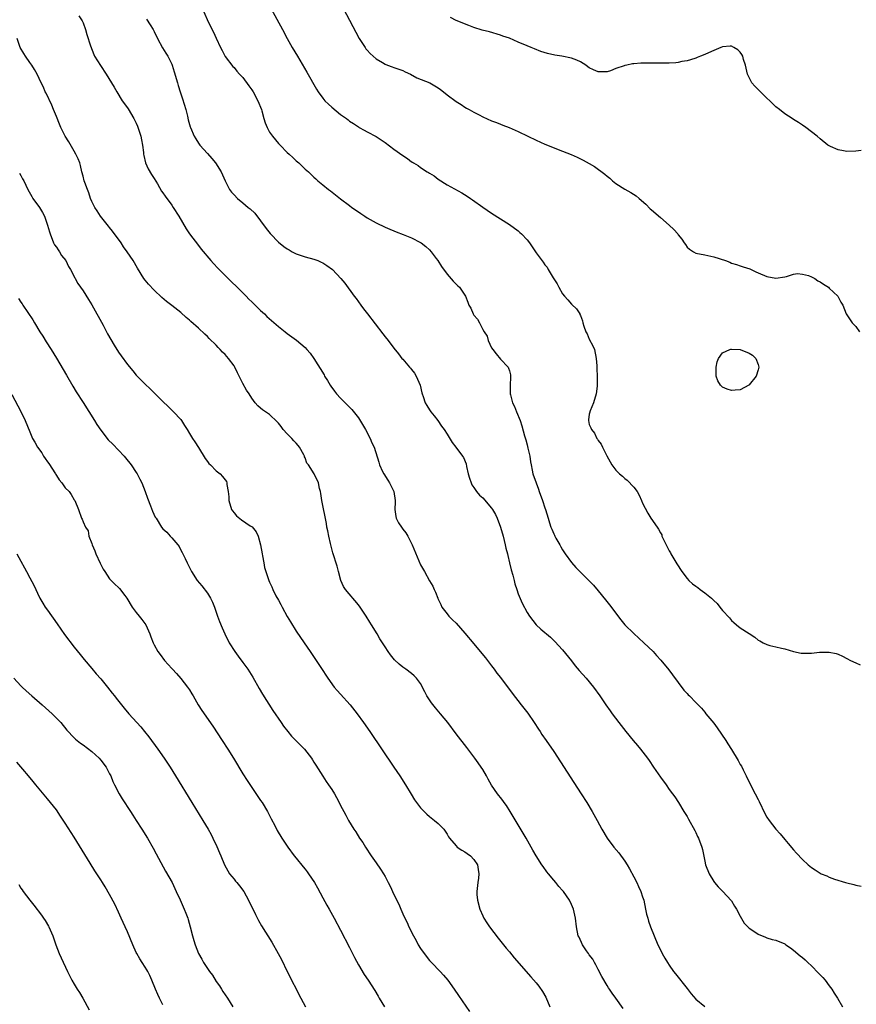
# Model space of a CAD drawing. Units: inches. Extents: x 2637000 to 2640000, y 1476000 to 1479000.
# Drawn here: x 2638481 to 2638669, y 1476842 to 1477063 of the extents above; entities that cross this region are included whole.
import ezdxf

# ---------------------------------------------------------------- set-up
doc = ezdxf.new("R2010")
doc.units = ezdxf.units.IN
doc.header["$MEASUREMENT"] = 0
doc.layers.add('LD26371476_10ft', color=53, linetype='Continuous')

msp = doc.modelspace()

# ---------------------------------------------------------------- linework, layer by layer
at = {"layer": 'LD26371476_10ft'}
for points, elevation in [([(2638548.78, 1477075), (2638556.42, 1477060.42), (2638557.21, 1477059), (2638558.51, 1477057), (2638558.71, 1477056.71), (2638559, 1477056.36), (2638559.64, 1477055.64), (2638560.31, 1477055), (2638561, 1477054.4), (2638562.41, 1477053.59), (2638563, 1477053.22), (2638563.54, 1477053), (2638564.61, 1477052.61), (2638565, 1477052.51), (2638566.09, 1477052.09), (2638567, 1477051.81), (2638567.54, 1477051.54), (2638568.77, 1477051), (2638570.19, 1477050.19), (2638573.07, 1477049), (2638575, 1477047.88), (2638575.53, 1477047.53), (2638576.2, 1477047), (2638577, 1477046.32), (2638579, 1477044.81), (2638580.13, 1477044.13), (2638581, 1477043.55), (2638581.36, 1477043.36), (2638581.96, 1477043), (2638583, 1477042.43), (2638584.17, 1477041.83), (2638585, 1477041.41), (2638587, 1477040.5), (2638588.08, 1477040.08), (2638589, 1477039.7), (2638589.52, 1477039.52), (2638590.97, 1477038.97), (2638593, 1477038.1), (2638595.15, 1477037), (2638597, 1477036.09), (2638599, 1477035.21), (2638603, 1477033.68), (2638604.92, 1477032.92), (2638606.3, 1477032.3), (2638607, 1477031.95), (2638607.63, 1477031.63), (2638609, 1477030.9), (2638610.17, 1477030.17), (2638612.48, 1477028.48), (2638613, 1477028), (2638613.59, 1477027.59), (2638614.23, 1477027), (2638615, 1477026.39), (2638617, 1477025.07), (2638618.33, 1477024.33), (2638619.56, 1477023.56), (2638620.22, 1477023), (2638621.7, 1477021.7), (2638622.7, 1477020.7), (2638623, 1477020.41), (2638625, 1477018.72), (2638626.98, 1477017), (2638628.03, 1477016.03), (2638628.9, 1477015), (2638629, 1477014.84), (2638629.85, 1477013.85), (2638630.38, 1477013), (2638630.64, 1477012.64), (2638631, 1477012.05), (2638631.59, 1477011.59), (2638632.46, 1477011), (2638633, 1477010.69), (2638635, 1477010.31), (2638637, 1477009.88), (2638639.64, 1477009), (2638640.63, 1477008.63), (2638641, 1477008.46), (2638642.13, 1477008.13), (2638643, 1477007.8), (2638643.64, 1477007.64), (2638645.12, 1477007.12), (2638646.51, 1477006.51), (2638647, 1477006.27), (2638649, 1477005.44), (2638651, 1477005.05), (2638653, 1477005.32), (2638653.42, 1477005.42), (2638655, 1477005.94), (2638655.91, 1477006.09), (2638657, 1477005.98), (2638658.36, 1477005.64), (2638659, 1477005.39), (2638659.76, 1477005), (2638660.48, 1477004.48), (2638661, 1477004.26), (2638661.72, 1477003.72), (2638662.83, 1477003), (2638663, 1477002.81), (2638664.94, 1477001), (2638665.65, 1476999.66), (2638666.05, 1476999), (2638666.83, 1476997), (2638667, 1476996.77), (2638668.17, 1476995), (2638669, 1476994.2), (2638669.83, 1476993)], 8270), ([(2638536.11, 1477068.11), (2638539.91, 1477061), (2638541, 1477059), (2638542.11, 1477057), (2638543.26, 1477055), (2638545.4, 1477051.4), (2638547.57, 1477047.57), (2638547.91, 1477047), (2638549, 1477045.54), (2638549.24, 1477045.24), (2638549.45, 1477045), (2638550.24, 1477044.24), (2638551, 1477043.57), (2638553, 1477041.92), (2638554.29, 1477041), (2638554.69, 1477040.69), (2638555, 1477040.42), (2638555.89, 1477039.89), (2638557, 1477039.11), (2638557.18, 1477039), (2638558.34, 1477038.34), (2638559, 1477038.01), (2638561, 1477036.91), (2638563, 1477035.58), (2638565, 1477034.09), (2638567, 1477032.67), (2638568.03, 1477032.03), (2638569, 1477031.27), (2638569.18, 1477031.18), (2638569.41, 1477031), (2638570.43, 1477030.43), (2638571, 1477030), (2638572.47, 1477029), (2638572.81, 1477028.81), (2638573, 1477028.66), (2638574.06, 1477028.06), (2638575, 1477027.36), (2638577, 1477026.08), (2638580.3, 1477024.3), (2638581.52, 1477023.52), (2638582.26, 1477023), (2638582.7, 1477022.7), (2638585, 1477021.06), (2638587, 1477019.7), (2638589, 1477018.42), (2638591, 1477017.16), (2638593, 1477015.69), (2638593.37, 1477015.37), (2638593.76, 1477015), (2638595, 1477013.65), (2638595.53, 1477013), (2638596.12, 1477012.12), (2638597, 1477010.74), (2638598.64, 1477008.64), (2638599, 1477008.05), (2638599.5, 1477007.5), (2638599.76, 1477007), (2638600.88, 1477005.12), (2638601.77, 1477003.77), (2638602.12, 1477003), (2638603, 1477001.56), (2638603.44, 1477001), (2638604.17, 1477000.17), (2638605, 1476999.17), (2638605.1, 1476999.1), (2638606.13, 1476998.13), (2638606.84, 1476997), (2638606.9, 1476996.9), (2638607, 1476996.62), (2638607.48, 1476995.48), (2638607.53, 1476995), (2638607.73, 1476994.27), (2638608.2, 1476993), (2638608.49, 1476992.49), (2638609, 1476991.36), (2638609.81, 1476989.81), (2638610.15, 1476989), (2638610.57, 1476987), (2638610.68, 1476985.32), (2638610.67, 1476984.67), (2638610.76, 1476983), (2638610.78, 1476980.78), (2638610.55, 1476979), (2638609.97, 1476977), (2638609.17, 1476975.17), (2638609.11, 1476975), (2638609.11, 1476974.89), (2638609, 1476974.44), (2638608.83, 1476973.17), (2638608.79, 1476973), (2638609, 1476972.15), (2638609.35, 1476971.35), (2638609.48, 1476971), (2638610.17, 1476970.17), (2638610.72, 1476969), (2638610.84, 1476968.84), (2638611, 1476968.5), (2638611.66, 1476967.66), (2638611.94, 1476967), (2638612.94, 1476965.06), (2638613.71, 1476963.71), (2638614.06, 1476963), (2638615, 1476961.86), (2638615.79, 1476961), (2638616.46, 1476960.46), (2638617, 1476959.97), (2638617.55, 1476959.55), (2638619, 1476957.97), (2638619.74, 1476957), (2638620.21, 1476956.21), (2638620.77, 1476955), (2638621, 1476954.43), (2638622.17, 1476952.17), (2638622.83, 1476951), (2638624.26, 1476949), (2638624.58, 1476948.58), (2638625, 1476947.73), (2638625.3, 1476947.3), (2638625.36, 1476947), (2638625.65, 1476946.35), (2638626.32, 1476945), (2638627, 1476943.71), (2638627.26, 1476943.26), (2638627.38, 1476943), (2638628.73, 1476940.73), (2638629.86, 1476939), (2638631, 1476937.47), (2638631.43, 1476937), (2638632.26, 1476936.26), (2638633, 1476935.69), (2638633.42, 1476935.42), (2638633.96, 1476935), (2638635, 1476934.24), (2638636.5, 1476933), (2638636.77, 1476932.77), (2638637, 1476932.46), (2638637.81, 1476931.81), (2638638.39, 1476931), (2638639, 1476930.26), (2638640.56, 1476928.56), (2638641, 1476928.02), (2638641.56, 1476927.56), (2638642.16, 1476927), (2638643, 1476926.33), (2638644.97, 1476925.03), (2638646.26, 1476924.26), (2638647, 1476923.59), (2638647.42, 1476923.42), (2638648.15, 1476923), (2638649, 1476922.57), (2638649.61, 1476922.39), (2638651, 1476922.06), (2638652.26, 1476921.74), (2638653, 1476921.61), (2638655, 1476921.02), (2638656.67, 1476920.67), (2638657, 1476920.63), (2638659, 1476920.65), (2638660.85, 1476920.85), (2638662.89, 1476920.89), (2638663, 1476920.88), (2638664.55, 1476920.55), (2638665, 1476920.4), (2638665.98, 1476919.98), (2638667, 1476919.46), (2638667.83, 1476919), (2638669, 1476918.47), (2638670.02, 1476918.02)], 8280), ([(2638522.19, 1477065), (2638523.21, 1477062.79), (2638524.4, 1477060.4), (2638525, 1477059.08), (2638525.99, 1477057), (2638526.3, 1477056.3), (2638527, 1477054.99), (2638528.73, 1477052.73), (2638529, 1477052.45), (2638529.65, 1477051.65), (2638530.26, 1477051), (2638530.61, 1477050.61), (2638531, 1477050.21), (2638532.33, 1477048.33), (2638533, 1477047.49), (2638533.29, 1477047), (2638534.38, 1477045), (2638535.17, 1477043), (2638535.26, 1477042.74), (2638535.72, 1477041), (2638536.01, 1477040.01), (2638536.43, 1477039), (2638537, 1477037.95), (2638537.64, 1477037), (2638539, 1477035.4), (2638539.2, 1477035.2), (2638539.37, 1477035), (2638541, 1477033.37), (2638541.39, 1477033), (2638542.24, 1477032.24), (2638543, 1477031.49), (2638543.59, 1477031), (2638545, 1477029.63), (2638545.78, 1477029), (2638547, 1477027.79), (2638547.41, 1477027.41), (2638547.87, 1477027), (2638549, 1477026.08), (2638550.24, 1477025), (2638550.69, 1477024.69), (2638551.85, 1477023.85), (2638553, 1477022.91), (2638555, 1477021.39), (2638555.53, 1477021), (2638557, 1477019.96), (2638557.58, 1477019.58), (2638558.42, 1477019), (2638559, 1477018.64), (2638561, 1477017.5), (2638563, 1477016.52), (2638564.06, 1477016.06), (2638565, 1477015.7), (2638565.48, 1477015.48), (2638567.12, 1477014.88), (2638569, 1477014.1), (2638571, 1477013.11), (2638571.16, 1477013), (2638572.17, 1477012.17), (2638573, 1477011.42), (2638573.41, 1477011), (2638574.54, 1477009.46), (2638574.87, 1477009), (2638575.7, 1477007.7), (2638577, 1477005.96), (2638578.38, 1477004.38), (2638579.36, 1477003.36), (2638579.76, 1477003), (2638581, 1477001.2), (2638581.13, 1477001), (2638581.66, 1476999.66), (2638581.89, 1476999), (2638582.3, 1476998.3), (2638582.83, 1476997), (2638582.9, 1476996.9), (2638583, 1476996.72), (2638583.8, 1476995.8), (2638584.24, 1476995), (2638585, 1476993.52), (2638585.3, 1476993), (2638585.99, 1476991.99), (2638586.26, 1476991), (2638587, 1476989.41), (2638587.25, 1476989), (2638588.04, 1476988.04), (2638589, 1476986.82), (2638590.72, 1476985), (2638590.83, 1476984.83), (2638591, 1476984.18), (2638591.28, 1476983.28), (2638591.28, 1476983), (2638591.22, 1476982.78), (2638591.16, 1476981), (2638591.2, 1476979.2), (2638591.18, 1476979), (2638591.23, 1476978.77), (2638591.71, 1476977), (2638592.15, 1476976.15), (2638592.58, 1476975), (2638593.42, 1476973), (2638593.84, 1476971.84), (2638594.44, 1476969.56), (2638594.7, 1476968.7), (2638595, 1476967.5), (2638595.19, 1476966.81), (2638595.57, 1476965), (2638595.73, 1476963.73), (2638595.87, 1476963), (2638596.15, 1476961.85), (2638596.32, 1476961), (2638597, 1476959), (2638597.54, 1476957.54), (2638597.71, 1476957), (2638598.45, 1476955), (2638599, 1476953.35), (2638599.14, 1476953), (2638599.73, 1476951), (2638600.01, 1476949.99), (2638600.33, 1476949), (2638600.57, 1476948.57), (2638601, 1476947.5), (2638601.17, 1476947.17), (2638601.22, 1476947), (2638601.47, 1476946.53), (2638602.36, 1476945), (2638602.61, 1476944.61), (2638603, 1476943.93), (2638603.58, 1476943), (2638605, 1476941.03), (2638605.95, 1476939.95), (2638607, 1476938.88), (2638609, 1476936.91), (2638609.93, 1476935.93), (2638611, 1476934.7), (2638612.66, 1476932.66), (2638613.55, 1476931.55), (2638616.11, 1476928.11), (2638617.01, 1476927.01), (2638619, 1476925.06), (2638621.31, 1476923), (2638623.34, 1476921), (2638624.13, 1476920.13), (2638625.07, 1476919.07), (2638626.88, 1476916.88), (2638627.74, 1476915.74), (2638629, 1476914.01), (2638630.32, 1476912.32), (2638631, 1476911.55), (2638631.27, 1476911.27), (2638631.57, 1476911), (2638633, 1476909.54), (2638633.52, 1476909), (2638634.23, 1476908.23), (2638635, 1476907.35), (2638635.27, 1476907), (2638637, 1476904.9), (2638637.82, 1476903.82), (2638639.72, 1476901), (2638640.22, 1476900.22), (2638641, 1476898.93), (2638642.51, 1476896.51), (2638643, 1476895.58), (2638643.23, 1476895.23), (2638643.64, 1476894.36), (2638644.34, 1476893), (2638645, 1476891.6), (2638646.37, 1476889), (2638647, 1476887.71), (2638647.26, 1476887.26), (2638648.55, 1476884.55), (2638649, 1476883.74), (2638649.47, 1476883), (2638651, 1476881.01), (2638651.95, 1476879.95), (2638653, 1476878.69), (2638653.79, 1476877.79), (2638655, 1476876.34), (2638655.65, 1476875.65), (2638657, 1476874.17), (2638658.29, 1476873), (2638659, 1476872.41), (2638659.89, 1476871.89), (2638661, 1476871.09), (2638661.18, 1476871), (2638662.5, 1476870.5), (2638663, 1476870.24), (2638664.23, 1476869.77), (2638666.66, 1476869), (2638667, 1476868.91), (2638668.56, 1476868.56), (2638669, 1476868.39), (2638670.18, 1476868.18)], 8290), ([(2638494.09, 1477064.09), (2638494.79, 1477063), (2638495, 1477062.53), (2638495.54, 1477061), (2638495.89, 1477059.89), (2638496.65, 1477057.35), (2638497.41, 1477055.41), (2638497.6, 1477055), (2638498.91, 1477052.91), (2638500.23, 1477051), (2638502.03, 1477048.03), (2638502.58, 1477047), (2638503.85, 1477045), (2638504.32, 1477044.32), (2638505.15, 1477043.15), (2638506.42, 1477041), (2638507, 1477039.93), (2638507.29, 1477039.29), (2638508.05, 1477037), (2638508.18, 1477036.18), (2638508.42, 1477035), (2638508.63, 1477033.37), (2638508.63, 1477033), (2638508.66, 1477032.66), (2638509.05, 1477031.05), (2638509.66, 1477029.66), (2638510.39, 1477028.39), (2638511, 1477027.48), (2638511.74, 1477026.26), (2638512.67, 1477024.67), (2638513, 1477024.25), (2638513.5, 1477023.5), (2638515, 1477021.47), (2638515.33, 1477021), (2638516.58, 1477019), (2638518.19, 1477016.19), (2638519.01, 1477015.01), (2638521, 1477012.42), (2638521.6, 1477011.6), (2638523.77, 1477009), (2638524.36, 1477008.36), (2638525.34, 1477007.34), (2638526.33, 1477006.33), (2638531.74, 1477001), (2638532.35, 1477000.35), (2638533, 1476999.76), (2638533.38, 1476999.38), (2638533.78, 1476999), (2638534.37, 1476998.37), (2638535, 1476997.81), (2638535.85, 1476997), (2638536.42, 1476996.42), (2638539, 1476994.15), (2638540.51, 1476993), (2638541, 1476992.6), (2638543.08, 1476991.08), (2638545, 1476989.46), (2638545.42, 1476989), (2638546.15, 1476988.15), (2638547, 1476986.98), (2638549.27, 1476983.27), (2638549.41, 1476983), (2638550.03, 1476982.03), (2638550.62, 1476981), (2638550.77, 1476980.77), (2638551.61, 1476979.61), (2638552.09, 1476979), (2638553, 1476978.01), (2638554.06, 1476977), (2638554.51, 1476976.51), (2638555, 1476976.05), (2638555.51, 1476975.51), (2638557, 1476973.61), (2638557.25, 1476973.25), (2638558.63, 1476971), (2638559.67, 1476969), (2638560.01, 1476968.01), (2638560.57, 1476967), (2638561.62, 1476963.62), (2638561.76, 1476963), (2638562.46, 1476961.54), (2638562.73, 1476961), (2638563.62, 1476959.62), (2638563.99, 1476959), (2638564.97, 1476957), (2638565.27, 1476955), (2638565.3, 1476954.7), (2638565.24, 1476953), (2638565.41, 1476951.41), (2638565.53, 1476951), (2638566.01, 1476950.01), (2638566.69, 1476949), (2638567, 1476948.59), (2638567.71, 1476947.71), (2638568.15, 1476947), (2638569.12, 1476945), (2638571, 1476940.5), (2638571.86, 1476939), (2638573, 1476936.95), (2638573.75, 1476935.75), (2638574.07, 1476935), (2638574.4, 1476934.4), (2638574.87, 1476933), (2638574.92, 1476932.92), (2638575.56, 1476931.56), (2638575.79, 1476931), (2638577, 1476929.48), (2638577.35, 1476929), (2638578.16, 1476928.16), (2638579, 1476927.36), (2638581, 1476925.12), (2638583, 1476922.71), (2638584.46, 1476921), (2638585.59, 1476919.59), (2638586.1, 1476919), (2638587, 1476917.82), (2638587.6, 1476917), (2638588.17, 1476916.17), (2638589, 1476915.13), (2638591.61, 1476911.61), (2638593.63, 1476909), (2638594.26, 1476908.26), (2638595.12, 1476907.12), (2638596.6, 1476905), (2638597.54, 1476903.54), (2638597.92, 1476903), (2638598.34, 1476902.34), (2638599.29, 1476901), (2638601, 1476898.52), (2638605.53, 1476891.53), (2638607.16, 1476889), (2638608.43, 1476887), (2638609.63, 1476885), (2638610.74, 1476883), (2638611.82, 1476881), (2638613.04, 1476879), (2638614.53, 1476877), (2638615.66, 1476875.66), (2638617, 1476873.82), (2638617.52, 1476873), (2638618.07, 1476872.07), (2638619, 1476870.32), (2638619.68, 1476869), (2638620.08, 1476868.08), (2638620.6, 1476867), (2638621, 1476865.81), (2638621.24, 1476865), (2638621.66, 1476863), (2638621.91, 1476861.91), (2638622.14, 1476861), (2638622.34, 1476860.34), (2638622.8, 1476859), (2638623.6, 1476857), (2638624.46, 1476855), (2638625, 1476853.88), (2638625.44, 1476853), (2638625.97, 1476851.97), (2638626.58, 1476851), (2638627, 1476850.38), (2638627.99, 1476849), (2638628.43, 1476848.43), (2638631, 1476845.14), (2638631.95, 1476843.95), (2638633, 1476842.76), (2638635, 1476841.08)], 8310), ([(2638509.33, 1477063.33), (2638510.11, 1477062.11), (2638510.76, 1477061), (2638511, 1477060.56), (2638511.79, 1477059), (2638512.93, 1477056.93), (2638513.68, 1477055.68), (2638514.12, 1477055), (2638515, 1477053.22), (2638515.1, 1477053), (2638515.54, 1477051.54), (2638516.25, 1477049), (2638516.44, 1477048.44), (2638516.86, 1477047), (2638517.4, 1477045.4), (2638518.12, 1477043), (2638518.5, 1477041.5), (2638518.68, 1477040.68), (2638519.13, 1477039.13), (2638519.18, 1477039), (2638520.06, 1477037), (2638520.41, 1477036.41), (2638521, 1477035.47), (2638521.34, 1477035), (2638523, 1477033.09), (2638524, 1477032), (2638524.86, 1477031), (2638526.11, 1477029), (2638527, 1477026.98), (2638528.02, 1477025), (2638528.44, 1477024.44), (2638529, 1477023.8), (2638529.8, 1477023), (2638531, 1477021.98), (2638532.22, 1477021), (2638532.64, 1477020.64), (2638533.66, 1477019.66), (2638535, 1477017.99), (2638536.25, 1477016.25), (2638537.12, 1477015.12), (2638537.21, 1477015), (2638539, 1477013.13), (2638540.19, 1477012.19), (2638541, 1477011.65), (2638541.4, 1477011.4), (2638542.11, 1477011), (2638543, 1477010.53), (2638543.69, 1477010.31), (2638545, 1477009.83), (2638547, 1477009.32), (2638547.84, 1477009), (2638548.65, 1477008.65), (2638549, 1477008.48), (2638549.9, 1477007.9), (2638551.14, 1477007), (2638553.08, 1477005), (2638553.93, 1477003.93), (2638556.06, 1477001), (2638556.47, 1477000.47), (2638557.54, 1476999), (2638558.18, 1476998.18), (2638559.06, 1476997), (2638562.53, 1476992.53), (2638563, 1476991.88), (2638563.73, 1476991), (2638565, 1476989.29), (2638566.04, 1476988.04), (2638566.8, 1476987), (2638567, 1476986.8), (2638568.53, 1476985), (2638568.77, 1476984.77), (2638569, 1476984.5), (2638569.65, 1476983.65), (2638570.04, 1476983), (2638570.89, 1476981), (2638571.27, 1476979.27), (2638571.35, 1476979), (2638571.56, 1476978.44), (2638572.04, 1476977), (2638572.39, 1476976.39), (2638573, 1476975.39), (2638573.28, 1476975), (2638574.04, 1476974.04), (2638574.91, 1476973), (2638575.75, 1476971.75), (2638576.3, 1476971), (2638577, 1476969.91), (2638578.09, 1476968.09), (2638578.95, 1476967), (2638580.47, 1476965), (2638580.66, 1476964.66), (2638581.26, 1476963.26), (2638581.35, 1476962.65), (2638581.72, 1476961), (2638582.02, 1476960.02), (2638582.37, 1476959), (2638582.55, 1476958.56), (2638583, 1476957.91), (2638583.58, 1476957), (2638584.24, 1476956.24), (2638585, 1476955.63), (2638587, 1476953.31), (2638587.2, 1476953), (2638587.85, 1476951.85), (2638588.27, 1476951), (2638589.01, 1476949.01), (2638589.57, 1476947), (2638590.07, 1476945), (2638590.24, 1476944.24), (2638590.56, 1476943), (2638590.63, 1476942.63), (2638591.05, 1476941), (2638591.41, 1476939.41), (2638591.78, 1476938.22), (2638592.07, 1476937), (2638592.22, 1476936.22), (2638592.67, 1476935), (2638593, 1476934.03), (2638593.88, 1476931.88), (2638595, 1476929.83), (2638595.51, 1476929), (2638597.02, 1476927.02), (2638598.07, 1476926.07), (2638600.23, 1476924.23), (2638601.26, 1476923.26), (2638603, 1476921.42), (2638605, 1476918.88), (2638605.81, 1476917.81), (2638606.74, 1476916.74), (2638608.27, 1476915), (2638609.91, 1476913), (2638611.37, 1476911), (2638612.75, 1476909), (2638613.69, 1476907.69), (2638614.14, 1476907), (2638615.63, 1476905), (2638617.25, 1476903), (2638618.91, 1476901), (2638619.84, 1476899.84), (2638620.54, 1476899), (2638622.07, 1476897), (2638622.44, 1476896.44), (2638623.47, 1476895), (2638625, 1476892.71), (2638626.28, 1476891), (2638627, 1476889.96), (2638627.74, 1476889), (2638628.27, 1476888.27), (2638629.07, 1476887), (2638630.3, 1476885), (2638630.58, 1476884.58), (2638631, 1476883.87), (2638631.3, 1476883.3), (2638632.75, 1476880.75), (2638633, 1476880.26), (2638633.39, 1476879.39), (2638633.59, 1476879), (2638634.32, 1476877), (2638634.46, 1476876.46), (2638635, 1476873.78), (2638635.19, 1476873), (2638635.98, 1476871), (2638637, 1476869.25), (2638637.18, 1476869), (2638638.01, 1476868.01), (2638639, 1476867.07), (2638641, 1476864.89), (2638641.7, 1476863.7), (2638642.16, 1476863), (2638643, 1476861.42), (2638643.89, 1476859.89), (2638645, 1476858.7), (2638645.82, 1476858.18), (2638647, 1476857.36), (2638648.67, 1476856.67), (2638649, 1476856.59), (2638650.19, 1476856.19), (2638651, 1476856.02), (2638653, 1476855.18), (2638653.28, 1476855), (2638654.27, 1476854.27), (2638655, 1476853.79), (2638656.51, 1476852.51), (2638657, 1476852.12), (2638657.59, 1476851.59), (2638658.18, 1476851), (2638659, 1476850.24), (2638660.62, 1476848.62), (2638661, 1476848.2), (2638661.6, 1476847.6), (2638662.11, 1476847), (2638663, 1476845.78), (2638663.62, 1476845), (2638664.11, 1476844.11), (2638664.86, 1476843), (2638666.03, 1476841)], 8300), ([(2638670.22, 1477033.78), (2638669, 1477033.63), (2638667, 1477033.57), (2638666.27, 1477033.73), (2638665, 1477033.93), (2638663.28, 1477034.72), (2638663, 1477034.83), (2638662.74, 1477035), (2638661, 1477036.41), (2638660.31, 1477037), (2638657.74, 1477039), (2638657, 1477039.47), (2638656.09, 1477040.09), (2638655, 1477040.77), (2638654.67, 1477041), (2638653, 1477042.04), (2638651.79, 1477043), (2638651, 1477043.64), (2638650.31, 1477044.31), (2638649.64, 1477045), (2638649, 1477045.59), (2638647, 1477047.56), (2638646.26, 1477048.26), (2638645.62, 1477049), (2638644.61, 1477051), (2638644.15, 1477053), (2638643.74, 1477054.26), (2638643.54, 1477055), (2638643.37, 1477055.37), (2638643, 1477055.9), (2638642.43, 1477056.43), (2638641.57, 1477057), (2638641, 1477057.28), (2638640.75, 1477057.25), (2638639, 1477057.16), (2638638.59, 1477057), (2638637, 1477056.34), (2638635.8, 1477055.8), (2638635, 1477055.41), (2638634.06, 1477055), (2638633.3, 1477054.7), (2638633, 1477054.61), (2638631.82, 1477054.18), (2638631, 1477053.99), (2638629.81, 1477053.81), (2638629, 1477053.61), (2638628.49, 1477053.51), (2638627, 1477053.47), (2638626.57, 1477053.43), (2638625, 1477053.48), (2638624.55, 1477053.45), (2638623, 1477053.48), (2638621, 1477053.42), (2638620.57, 1477053.43), (2638619, 1477053.3), (2638618.7, 1477053.3), (2638617.43, 1477053), (2638617, 1477052.92), (2638616.86, 1477052.86), (2638615, 1477052.23), (2638613.74, 1477051.74), (2638613, 1477051.52), (2638611.47, 1477051.47), (2638611, 1477051.5), (2638609.95, 1477051.95), (2638609, 1477052.44), (2638608.66, 1477052.66), (2638608.18, 1477053), (2638607, 1477053.77), (2638606.16, 1477054.16), (2638605, 1477054.6), (2638602.81, 1477055), (2638601.24, 1477055.24), (2638599.62, 1477055.62), (2638598.11, 1477056.11), (2638596.66, 1477056.66), (2638595.87, 1477057), (2638595, 1477057.34), (2638593, 1477058.18), (2638591, 1477059.06), (2638589.56, 1477059.56), (2638589, 1477059.78), (2638586.49, 1477060.49), (2638584.9, 1477060.9), (2638583, 1477061.51), (2638581.9, 1477061.9), (2638579, 1477063.08), (2638577.74, 1477063.74)], 8260), ([(2638616.66, 1476840.66), (2638614.97, 1476843), (2638614.12, 1476844.12), (2638613.57, 1476845), (2638613.33, 1476845.33), (2638613, 1476845.85), (2638611.85, 1476847.85), (2638611, 1476849.44), (2638610.49, 1476850.49), (2638610.18, 1476851), (2638609.77, 1476851.77), (2638609, 1476852.76), (2638608.91, 1476852.91), (2638608.82, 1476853), (2638608.36, 1476853.64), (2638607.43, 1476855), (2638606.69, 1476856.69), (2638606.52, 1476857), (2638606.13, 1476859), (2638605.89, 1476861), (2638605.45, 1476863), (2638605, 1476864.09), (2638604.55, 1476865), (2638603.18, 1476867), (2638603, 1476867.23), (2638602.14, 1476868.14), (2638601.46, 1476869), (2638601, 1476869.54), (2638599.8, 1476871), (2638599.43, 1476871.43), (2638598.58, 1476872.58), (2638598.34, 1476873), (2638597.03, 1476875.03), (2638596.27, 1476876.27), (2638595.89, 1476877), (2638594.76, 1476879), (2638591.86, 1476883.86), (2638591.15, 1476885), (2638590.32, 1476886.32), (2638589.81, 1476887), (2638589.5, 1476887.5), (2638589, 1476888.11), (2638588.62, 1476888.62), (2638588.3, 1476889), (2638587, 1476890.94), (2638586.26, 1476892.26), (2638585.87, 1476893), (2638585, 1476894.44), (2638584.65, 1476895), (2638583.94, 1476895.94), (2638583.22, 1476897), (2638581.43, 1476899.43), (2638579, 1476902.45), (2638577.11, 1476905), (2638575.53, 1476907), (2638574.34, 1476908.34), (2638573.48, 1476909.48), (2638572.45, 1476911), (2638571.97, 1476911.97), (2638571, 1476913.81), (2638570.11, 1476915), (2638569.56, 1476915.56), (2638569, 1476916.03), (2638567.72, 1476917), (2638567, 1476917.52), (2638566.17, 1476918.17), (2638565.15, 1476919.15), (2638564.24, 1476920.24), (2638563.69, 1476921), (2638563, 1476922.03), (2638561.86, 1476923.86), (2638561.2, 1476925), (2638559.98, 1476927), (2638559.58, 1476927.58), (2638558.72, 1476929), (2638557.38, 1476931), (2638557, 1476931.54), (2638554.13, 1476935), (2638553.68, 1476935.68), (2638553.05, 1476937), (2638552.49, 1476939), (2638552.2, 1476940.2), (2638551.25, 1476943.25), (2638550.7, 1476945.3), (2638550.32, 1476947), (2638550.14, 1476948.14), (2638549.92, 1476949), (2638549.81, 1476949.81), (2638548.8, 1476955), (2638548.56, 1476956.56), (2638548.47, 1476957), (2638548.28, 1476957.72), (2638547.99, 1476959), (2638547.04, 1476961), (2638545.77, 1476963), (2638545.43, 1476963.43), (2638545, 1476964.62), (2638544.87, 1476964.87), (2638544.84, 1476965), (2638544.71, 1476965.29), (2638543.78, 1476967), (2638543.41, 1476967.41), (2638543, 1476967.92), (2638542.45, 1476968.45), (2638542.04, 1476969), (2638541, 1476970.03), (2638540.09, 1476971), (2638539.63, 1476971.63), (2638539, 1476972.44), (2638538.72, 1476972.72), (2638537, 1476974.39), (2638536.07, 1476975), (2638535.45, 1476975.45), (2638535, 1476975.8), (2638534.35, 1476976.35), (2638533.77, 1476977), (2638533, 1476978.01), (2638532.39, 1476979), (2638531.83, 1476979.83), (2638531, 1476981.36), (2638530.17, 1476983), (2638529.76, 1476983.76), (2638529.2, 1476985), (2638529, 1476985.31), (2638527.76, 1476987), (2638527.39, 1476987.39), (2638527, 1476987.87), (2638526.43, 1476988.43), (2638525.91, 1476989), (2638525.45, 1476989.45), (2638525, 1476989.94), (2638523.44, 1476991.44), (2638523, 1476991.91), (2638522.42, 1476992.42), (2638521, 1476993.81), (2638519.31, 1476995.31), (2638519, 1476995.63), (2638518.23, 1476996.22), (2638517, 1476997.33), (2638515, 1476998.92), (2638513.82, 1476999.82), (2638512.74, 1477000.74), (2638511, 1477002.35), (2638509.73, 1477003.73), (2638509, 1477004.63), (2638508.73, 1477005), (2638507.3, 1477007.3), (2638506.32, 1477009), (2638504.97, 1477011), (2638504.14, 1477012.14), (2638503.57, 1477013), (2638503, 1477013.81), (2638502.48, 1477014.48), (2638501.64, 1477015.64), (2638501, 1477016.47), (2638500.76, 1477016.76), (2638498.97, 1477019), (2638498.18, 1477020.18), (2638497.66, 1477021), (2638497, 1477022.28), (2638496.72, 1477023), (2638496.28, 1477024.28), (2638495.99, 1477025), (2638495.4, 1477026.6), (2638495.27, 1477027), (2638495, 1477028.02), (2638494.76, 1477029), (2638494.44, 1477030.44), (2638494.27, 1477031), (2638493.9, 1477031.9), (2638493.4, 1477033), (2638493, 1477033.64), (2638491.77, 1477035.77), (2638490.99, 1477037.01), (2638490.03, 1477039), (2638489.74, 1477039.74), (2638489, 1477041.44), (2638488.39, 1477043), (2638487.97, 1477043.97), (2638486.69, 1477046.69), (2638486.51, 1477047), (2638486.07, 1477048.07), (2638485.58, 1477049), (2638484.64, 1477051), (2638484.06, 1477052.06), (2638483.44, 1477053), (2638483, 1477053.6), (2638482.04, 1477055), (2638481.65, 1477055.65), (2638480.87, 1477057), (2638480.19, 1477059)], 8320), ([(2638480.73, 1477028.73), (2638481, 1477028.18), (2638481.41, 1477027.41), (2638481.66, 1477027), (2638482.61, 1477025), (2638483.46, 1477023.46), (2638483.73, 1477023), (2638485.2, 1477021), (2638485.87, 1477019.87), (2638486.3, 1477019), (2638487, 1477017.01), (2638487.46, 1477015.46), (2638487.57, 1477015), (2638488.38, 1477013), (2638488.6, 1477012.59), (2638489, 1477012.05), (2638489.4, 1477011.4), (2638489.68, 1477011), (2638490.18, 1477010.18), (2638491.11, 1477009), (2638491.72, 1477007.72), (2638492.19, 1477007), (2638493.14, 1477005.14), (2638493.24, 1477005), (2638493.86, 1477003.86), (2638495, 1477002.22), (2638496.26, 1477000.26), (2638497, 1476999.02), (2638499.51, 1476994.49), (2638500.55, 1476992.55), (2638502.01, 1476990.01), (2638503, 1476988.42), (2638503.58, 1476987.58), (2638505, 1476985.6), (2638506.18, 1476984.18), (2638507, 1476983.23), (2638509, 1476981.22), (2638510.13, 1476980.13), (2638511, 1476979.22), (2638513, 1476977.29), (2638514.18, 1476976.18), (2638515.41, 1476975), (2638517, 1476973.24), (2638517.18, 1476973), (2638517.88, 1476971.88), (2638518.42, 1476971), (2638519, 1476970.09), (2638519.65, 1476969), (2638520.21, 1476968.21), (2638521, 1476966.94), (2638522.47, 1476964.48), (2638523, 1476963.82), (2638523.34, 1476963.34), (2638523.68, 1476963), (2638525, 1476961.71), (2638525.88, 1476961), (2638526.42, 1476960.42), (2638527, 1476959.68), (2638527.29, 1476959.29), (2638527.41, 1476959), (2638527.41, 1476958.59), (2638527.71, 1476957), (2638527.86, 1476955.86), (2638527.84, 1476955), (2638528.46, 1476953), (2638528.66, 1476952.66), (2638529, 1476952.23), (2638529.58, 1476951.58), (2638530.68, 1476950.68), (2638532.67, 1476949.33), (2638533.07, 1476949.07), (2638533.96, 1476947.96), (2638534.41, 1476947), (2638534.96, 1476945), (2638535.33, 1476943), (2638535.43, 1476942.57), (2638535.69, 1476941), (2638535.9, 1476939.9), (2638536.15, 1476939), (2638536.81, 1476937), (2638537, 1476936.6), (2638537.55, 1476935.55), (2638537.73, 1476935), (2638538.44, 1476933.56), (2638539, 1476932.54), (2638539.56, 1476931.56), (2638539.83, 1476931), (2638541, 1476928.87), (2638541.7, 1476927.7), (2638543, 1476925.57), (2638544.78, 1476923), (2638546.14, 1476921), (2638549, 1476916.7), (2638549.66, 1476915.66), (2638550.11, 1476915), (2638551.58, 1476913), (2638552.22, 1476912.22), (2638553, 1476911.41), (2638555.14, 1476909), (2638556.7, 1476907), (2638558.17, 1476905), (2638559.56, 1476903), (2638565, 1476895), (2638566.33, 1476893), (2638567.59, 1476891), (2638568.87, 1476888.87), (2638569.64, 1476887.64), (2638570.1, 1476887), (2638571, 1476885.82), (2638571.79, 1476885), (2638572.4, 1476884.4), (2638573, 1476883.89), (2638574.14, 1476883), (2638575, 1476882.28), (2638576.22, 1476881), (2638576.58, 1476880.58), (2638577, 1476879.9), (2638577.33, 1476879.33), (2638577.5, 1476879), (2638579, 1476877.25), (2638579.26, 1476877), (2638580.27, 1476876.27), (2638581, 1476875.88), (2638581.51, 1476875.51), (2638582.26, 1476875), (2638583, 1476874.2), (2638583.8, 1476873), (2638583.94, 1476871.94), (2638584.13, 1476871), (2638584.04, 1476869.96), (2638583.9, 1476869), (2638583.68, 1476867), (2638583.71, 1476866.29), (2638583.81, 1476865), (2638584.33, 1476863), (2638585, 1476861.5), (2638585.24, 1476861), (2638585.91, 1476859.91), (2638586.56, 1476859), (2638588.48, 1476856.48), (2638589.36, 1476855.36), (2638589.67, 1476855), (2638590.26, 1476854.26), (2638591, 1476853.37), (2638592.09, 1476852.09), (2638595.81, 1476847.81), (2638597, 1476846.42), (2638597.64, 1476845.64), (2638598.47, 1476844.47), (2638599.18, 1476843.18), (2638600.14, 1476841)], 8330), ([(2638480.5, 1477000.5), (2638481, 1476999.69), (2638481.28, 1476999.28), (2638481.44, 1476999), (2638483.7, 1476995.7), (2638484.1, 1476995), (2638485.31, 1476993), (2638485.97, 1476991.97), (2638486.73, 1476990.73), (2638487.85, 1476989), (2638489.05, 1476987.05), (2638491.25, 1476983.25), (2638492.72, 1476980.72), (2638493.48, 1476979.48), (2638495, 1476977.05), (2638497.59, 1476973), (2638498.13, 1476972.13), (2638499, 1476970.85), (2638500.7, 1476968.7), (2638501.68, 1476967.68), (2638503, 1476966.37), (2638504.26, 1476965), (2638504.6, 1476964.6), (2638505.86, 1476963), (2638507, 1476961.31), (2638507.19, 1476961), (2638507.82, 1476959.82), (2638508.22, 1476959), (2638509.03, 1476957), (2638509.53, 1476955.53), (2638510.23, 1476953.77), (2638510.64, 1476952.64), (2638511.28, 1476951.28), (2638511.44, 1476951), (2638512.67, 1476949), (2638513, 1476948.62), (2638513.85, 1476947.85), (2638514.63, 1476947), (2638515, 1476946.63), (2638516.37, 1476945), (2638516.63, 1476944.63), (2638517, 1476943.83), (2638517.3, 1476943.3), (2638517.97, 1476941.97), (2638518.43, 1476941), (2638519.43, 1476939), (2638520.69, 1476937), (2638521.76, 1476935.76), (2638523, 1476934.14), (2638523.73, 1476933), (2638524.15, 1476932.15), (2638524.62, 1476931), (2638525, 1476929.85), (2638525.31, 1476929), (2638525.74, 1476927.74), (2638526.32, 1476926.32), (2638526.9, 1476925), (2638527.94, 1476923), (2638529.21, 1476921), (2638529.95, 1476919.95), (2638531, 1476918.53), (2638532.08, 1476917), (2638533.21, 1476915.21), (2638534.66, 1476912.66), (2638535.42, 1476911.42), (2638537.76, 1476907.76), (2638539.59, 1476905), (2638540.17, 1476904.17), (2638541.08, 1476903), (2638541.98, 1476901.98), (2638543, 1476900.9), (2638543.96, 1476899.96), (2638544.84, 1476899), (2638546.41, 1476897), (2638546.66, 1476896.66), (2638547, 1476896.09), (2638547.45, 1476895.45), (2638549, 1476892.92), (2638549.78, 1476891.78), (2638550.26, 1476891), (2638551, 1476889.92), (2638551.59, 1476889), (2638552.11, 1476888.11), (2638552.7, 1476887), (2638553, 1476886.38), (2638553.7, 1476885), (2638554.15, 1476884.15), (2638554.78, 1476883), (2638555.99, 1476881), (2638556.4, 1476880.4), (2638557.27, 1476879), (2638557.98, 1476877.98), (2638558.59, 1476877), (2638559.9, 1476875), (2638561, 1476873.41), (2638562, 1476872), (2638562.66, 1476871), (2638563, 1476870.39), (2638563.74, 1476869), (2638564.15, 1476868.15), (2638565, 1476866.3), (2638566.1, 1476864.1), (2638566.55, 1476863), (2638567, 1476861.96), (2638567.45, 1476861), (2638567.98, 1476859.98), (2638568.39, 1476859), (2638569.39, 1476857), (2638569.98, 1476855.98), (2638570.47, 1476855), (2638571, 1476854.15), (2638571.78, 1476853), (2638573, 1476851.48), (2638573.45, 1476851), (2638575.38, 1476849), (2638576.16, 1476848.16), (2638577.12, 1476847), (2638578.57, 1476845), (2638579.55, 1476843.55), (2638581.99, 1476839.99)], 8340), ([(2638479, 1476978.88), (2638481.02, 1476975.02), (2638481.98, 1476973), (2638483, 1476970.49), (2638483.66, 1476969), (2638484.17, 1476968.17), (2638484.78, 1476967), (2638485.72, 1476965.72), (2638486.12, 1476965), (2638486.49, 1476964.49), (2638487, 1476963.72), (2638487.31, 1476963.31), (2638488.8, 1476961), (2638488.86, 1476960.86), (2638489, 1476960.65), (2638489.66, 1476959.66), (2638490.21, 1476959), (2638491, 1476957.85), (2638491.88, 1476957), (2638492.34, 1476956.34), (2638493, 1476955.17), (2638493.14, 1476955), (2638493.95, 1476953), (2638494.67, 1476951), (2638494.79, 1476950.79), (2638495, 1476950.23), (2638495.54, 1476949), (2638496.16, 1476948.16), (2638496.34, 1476947), (2638497, 1476945.29), (2638497.08, 1476945), (2638497.65, 1476943.65), (2638497.9, 1476943), (2638498.87, 1476940.87), (2638499.56, 1476939.56), (2638499.88, 1476939), (2638501, 1476937.38), (2638501.33, 1476937), (2638502.2, 1476936.2), (2638503, 1476935.41), (2638503.23, 1476935.23), (2638504.4, 1476933.6), (2638504.86, 1476933), (2638506.09, 1476931), (2638507, 1476929.78), (2638507.66, 1476929), (2638508.22, 1476928.22), (2638509.16, 1476927), (2638510.06, 1476925), (2638510.29, 1476924.29), (2638510.79, 1476923), (2638511, 1476922.53), (2638511.83, 1476921), (2638512.34, 1476920.34), (2638513.31, 1476919), (2638515, 1476917.2), (2638515.15, 1476917), (2638516.03, 1476916.03), (2638517, 1476914.92), (2638518.56, 1476913), (2638519, 1476912.35), (2638519.52, 1476911.52), (2638519.83, 1476911), (2638520.96, 1476909), (2638521.75, 1476907.75), (2638524.2, 1476904.2), (2638526.31, 1476901), (2638527.6, 1476899), (2638528.85, 1476897), (2638531, 1476893.48), (2638531.97, 1476891.97), (2638533, 1476890.37), (2638535, 1476887.47), (2638535.31, 1476887), (2638536.53, 1476885), (2638537, 1476884.11), (2638537.37, 1476883.37), (2638538.19, 1476881.81), (2638538.74, 1476880.74), (2638539.79, 1476879), (2638541.1, 1476877), (2638542.58, 1476875), (2638543, 1476874.49), (2638544.56, 1476872.56), (2638545, 1476871.98), (2638545.44, 1476871.44), (2638545.76, 1476871), (2638547.13, 1476869), (2638547.83, 1476867.83), (2638549, 1476865.59), (2638549.92, 1476863.92), (2638550.45, 1476863), (2638551.56, 1476861), (2638553, 1476858.27), (2638555, 1476854.35), (2638556.11, 1476852.11), (2638557, 1476850.48), (2638558.31, 1476848.31), (2638559.24, 1476847), (2638560.73, 1476844.73), (2638561.46, 1476843.46), (2638561.68, 1476843), (2638562.89, 1476841)], 8350), ([(2638480.1, 1476943), (2638481, 1476941.33), (2638481.85, 1476939.85), (2638482.31, 1476939), (2638483, 1476937.62), (2638483.93, 1476935.93), (2638485.19, 1476933.19), (2638485.27, 1476933), (2638485.93, 1476931.93), (2638486.45, 1476931), (2638487, 1476930.31), (2638489.21, 1476927.21), (2638490.86, 1476924.86), (2638493, 1476922.02), (2638494.34, 1476920.34), (2638495.24, 1476919.24), (2638497, 1476917.2), (2638497.99, 1476915.99), (2638499, 1476914.83), (2638500.49, 1476913), (2638501.6, 1476911.6), (2638502.09, 1476911), (2638502.48, 1476910.48), (2638504.27, 1476908.27), (2638505.34, 1476907), (2638508.03, 1476904.03), (2638508.85, 1476903), (2638509.79, 1476901.79), (2638511.86, 1476899), (2638513.27, 1476897), (2638514.59, 1476895), (2638515.83, 1476893), (2638519.51, 1476887), (2638522.01, 1476883), (2638523.2, 1476881), (2638523.82, 1476879.82), (2638524.23, 1476879), (2638525.11, 1476877.11), (2638525.72, 1476875.72), (2638526.01, 1476875), (2638526.87, 1476873), (2638527.62, 1476871.62), (2638528.02, 1476871), (2638529, 1476869.74), (2638529.33, 1476869.34), (2638529.64, 1476869), (2638530.24, 1476868.24), (2638531.19, 1476867), (2638532.29, 1476865), (2638533.8, 1476861.8), (2638534.48, 1476860.48), (2638535.22, 1476859.22), (2638537.55, 1476855.55), (2638538.96, 1476853), (2638539.66, 1476851.66), (2638541, 1476848.96), (2638544.03, 1476843), (2638545.07, 1476841)], 8360), ([(2638479.4, 1476915), (2638481, 1476913.28), (2638481.28, 1476913), (2638482.18, 1476912.18), (2638483.51, 1476911), (2638485.83, 1476909), (2638488.05, 1476907), (2638489.98, 1476905), (2638491.34, 1476903.34), (2638493, 1476901.56), (2638493.29, 1476901.29), (2638494.41, 1476900.41), (2638495, 1476900.01), (2638497, 1476898.49), (2638498.61, 1476897), (2638499, 1476896.57), (2638500.19, 1476895), (2638501, 1476893.49), (2638501.24, 1476893), (2638501.74, 1476891.74), (2638502.09, 1476891), (2638503.14, 1476889), (2638503.84, 1476887.84), (2638505.67, 1476885), (2638506.18, 1476884.18), (2638506.97, 1476883), (2638508.26, 1476881), (2638509.49, 1476879), (2638510.77, 1476876.77), (2638511.46, 1476875.46), (2638513.57, 1476871.57), (2638515.05, 1476869), (2638515.67, 1476867.67), (2638516.01, 1476867), (2638516.86, 1476865.14), (2638517.53, 1476863.53), (2638517.8, 1476863), (2638518.12, 1476862.12), (2638518.57, 1476861), (2638518.67, 1476860.67), (2638519.14, 1476859), (2638519.64, 1476857), (2638519.97, 1476855.97), (2638520.23, 1476855), (2638521.01, 1476853), (2638521.75, 1476851.75), (2638522.12, 1476851), (2638523.46, 1476849), (2638524.12, 1476848.12), (2638525, 1476846.75), (2638525.72, 1476845.72), (2638526.2, 1476845), (2638526.5, 1476844.5), (2638527, 1476843.76), (2638527.53, 1476843), (2638528.72, 1476841)], 8370), ([(2638513, 1476841.44), (2638512.21, 1476843), (2638511.83, 1476843.82), (2638511.31, 1476845), (2638510.5, 1476847), (2638510.05, 1476848.05), (2638509.57, 1476849), (2638509.37, 1476849.37), (2638509, 1476849.98), (2638508.35, 1476851), (2638507.81, 1476851.81), (2638507.12, 1476853), (2638507, 1476853.26), (2638506.2, 1476855), (2638505, 1476857.92), (2638504.51, 1476859), (2638504.01, 1476860.01), (2638503.59, 1476861), (2638503, 1476862.3), (2638502.13, 1476864.13), (2638501, 1476866.31), (2638500.02, 1476868.02), (2638499.4, 1476869), (2638499, 1476869.59), (2638498.12, 1476871), (2638497.66, 1476871.66), (2638496.6, 1476873.4), (2638493, 1476879.21), (2638491, 1476882.39), (2638489.96, 1476883.96), (2638489, 1476885.34), (2638487.7, 1476887), (2638487, 1476887.87), (2638484.4, 1476891), (2638483.75, 1476891.75), (2638482.75, 1476893), (2638481.45, 1476894.55), (2638481, 1476895.08), (2638480.09, 1476896.09)], 8380), ([(2638480.54, 1476868.54), (2638481, 1476867.76), (2638481.33, 1476867.33), (2638481.53, 1476867), (2638483.03, 1476865), (2638483.9, 1476863.9), (2638485.63, 1476861.63), (2638486.08, 1476861), (2638486.45, 1476860.45), (2638487.2, 1476859.2), (2638487.31, 1476859), (2638488.17, 1476857), (2638488.88, 1476855), (2638489.66, 1476853), (2638490.07, 1476852.07), (2638491.47, 1476849), (2638492.47, 1476847), (2638493, 1476846.09), (2638493.7, 1476845), (2638494.23, 1476844.23), (2638494.99, 1476843), (2638496.37, 1476840.37)], 8390)]:
    msp.add_lwpolyline(points, dxfattribs=dict(at, elevation=elevation))
at = {"layer": 'LD26371476_10ft', "elevation": 8270}
msp.add_lwpolyline([(2638644.89, 1476981), (2638643, 1476979.94), (2638641.82, 1476979.82), (2638641, 1476979.76), (2638640.04, 1476980.04), (2638639, 1476980.53), (2638638.74, 1476980.74), (2638638.52, 1476981), (2638637.94, 1476981.94), (2638637.57, 1476983), (2638637.55, 1476983.55), (2638637.56, 1476985), (2638637.81, 1476986.19), (2638638.08, 1476987), (2638639, 1476988.27), (2638640.63, 1476989), (2638640.9, 1476989.1), (2638641, 1476989.11), (2638643, 1476988.99), (2638645, 1476988.2), (2638645.74, 1476987.74), (2638646.47, 1476987), (2638647, 1476985.6), (2638647.15, 1476985), (2638647, 1476984.44), (2638646.54, 1476983), (2638645, 1476981.08)], close=True, dxfattribs=at)

doc.saveas('drawing.dxf')
